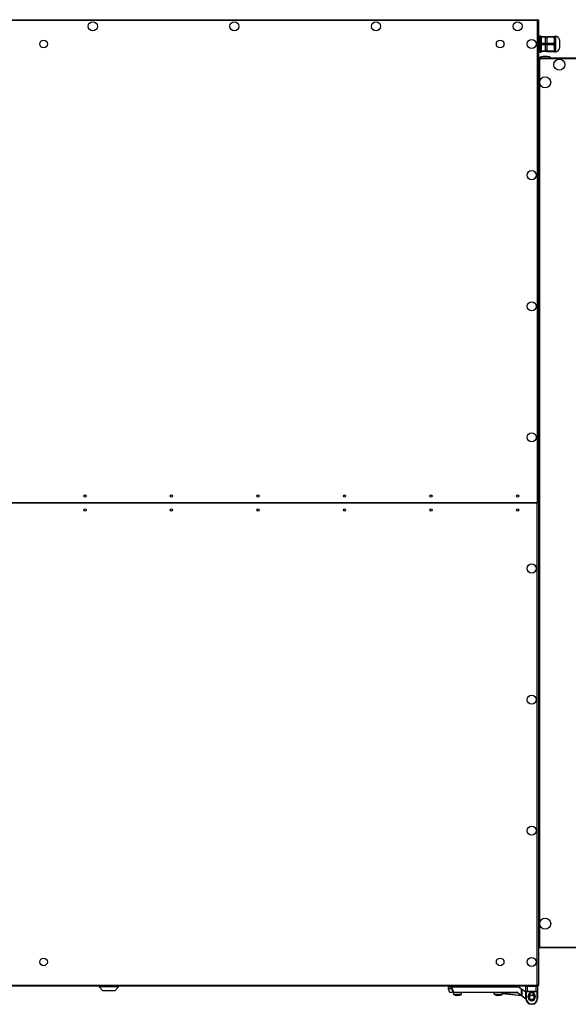
# Model space of a CAD drawing. Units: millimetres. Extents: x -6107 to 17394, y -8642 to 1382.
# Drawn here: x 10493 to 11283, y -2760 to -1344 of the extents above; entities that cross this region are included whole.
import ezdxf

# ---------------------------------------------------------------- set-up
doc = ezdxf.new("R2010")
doc.units = ezdxf.units.MM

msp = doc.modelspace()

# ---------------------------------------------------------------- linework, layer by layer
at = {"color": 7, "linetype": 'Continuous', "lineweight": 25}
for p, q in [((8940.5, -1344.3), (11238.7, -1344.3)), ((11238.5, -1344.8), (11238.6, -1344.8)), ((11238.6, -1344.8), (11238.6, -1345.5)), ((11238.7, -1345.1), (11238.6, -1345.1)), ((11238.7, -1344.3), (11238.7, -1345.1)), ((11238.7, -1344.8), (11238.8, -1344.8)), ((11238.8, -1345.2), (11238.8, -1344.8)), ((11239.6, -1345.2), (11238.8, -1345.2)), ((11239.6, -1345.2), (11239.6, -2039.3)), ((11238.2, -1345.7), (8941, -1345.7)), ((11238.2, -2039.3), (11238.2, -1345.7)), ((11238.6, -1345.3), (11238.7, -1345.4)), ((11241.8, -1370.3), (11239.6, -1370.3)), ((11243.8, -1367.8), (11241.8, -1367.8)), ((11241.8, -1367.8), (11241.8, -1390.8)), ((11243.8, -1367.8), (11243.8, -1368.6)), ((11243.8, -1368.6), (11249.3, -1368.6)), ((11243.8, -1369.6), (11243.8, -1368.6)), ((11249.3, -1369.6), (11243.8, -1369.6)), ((11243.8, -1369.6), (11243.8, -1370.4)), ((11243.8, -1370.3), (11243.8, -1377.5)), ((11249.3, -1368.6), (11249.3, -1369.6)), ((11249.3, -1369.6), (11249.3, -1378.3)), ((11251.8, -1370.3), (11249.3, -1370.3)), ((11251.8, -1368.3), (11261.9, -1368.3)), ((11251.8, -1369.3), (11251.8, -1368.3)), ((11261.9, -1369.3), (11251.8, -1369.3)), ((11251.8, -1369.3), (11251.8, -1378.3)), ((11264.3, -1368.3), (11262.8, -1368.3)), ((11262.8, -1368.3), (11262.8, -1373.8)), ((11269.8, -1373.3), (11269.8, -1385.3)), ((11243.8, -1377.5), (11243.8, -1378.3)), ((11243.8, -1380.3), (11243.8, -1378.3)), ((11243.8, -1378.3), (11249.3, -1378.3)), ((11249.3, -1380.3), (11243.8, -1380.3)), ((11243.8, -1380.3), (11243.8, -1381.1)), ((11243.8, -1381.1), (11243.8, -1388.3)), ((11249.3, -1378.3), (11249.3, -1380.3)), ((11249.3, -1380.3), (11249.3, -1389.1)), ((11251.8, -1378.3), (11261.9, -1378.3)), ((11251.8, -1380.3), (11251.8, -1378.3)), ((11261.9, -1380.3), (11251.8, -1380.3)), ((11251.8, -1380.3), (11251.8, -1389.3)), ((11262.8, -1373.8), (11262.8, -1384.8)), ((11262.8, -1384.8), (11262.8, -1390.3)), ((11239.6, -1388.3), (11241.8, -1388.3)), ((11239.6, -1400.2), (11240.4, -1400.2)), ((11240.5, -1399.3), (11598.7, -1399.3)), ((11240.5, -1399.3), (11240.5, -1400.1)), ((11240.6, -1400.1), (11240.5, -1400.1)), ((11240.6, -1400.5), (11240.6, -1399.8)), ((11240.6, -1399.8), (11240.7, -1399.8)), ((11240.6, -1400.4), (11240.6, -1400.3)), ((11598.2, -1400.7), (11241, -1400.7)), ((11241.8, -1390.8), (11243.8, -1390.8)), ((11243.8, -1388.2), (11243.8, -1389.1)), ((11243.8, -1389.1), (11249.3, -1389.1)), ((11243.8, -1390.1), (11243.8, -1389.1)), ((11243.8, -1390.1), (11243.8, -1390.8)), ((11249.3, -1390.1), (11243.8, -1390.1)), ((11249.3, -1388.3), (11251.8, -1388.3)), ((11249.3, -1389.1), (11249.3, -1390.1)), ((11251.8, -1389.3), (11261.9, -1389.3)), ((11251.8, -1390.3), (11251.8, -1389.3)), ((11261.9, -1390.3), (11251.8, -1390.3)), ((11262.8, -1390.3), (11264.3, -1390.3)), ((11238.2, -2039.3), (8941, -2039.3)), ((8941.2, -2039.3), (11238, -2039.3)), ((11238, -2732.7), (11238, -2039.3)), ((11239.6, -2039.3), (11238.2, -2039.3)), ((11239.6, -2039.3), (11239.6, -2733.4)), ((11239.6, -2678.4), (11240.4, -2678.4)), ((11240.5, -2679.3), (11240.5, -2678.5)), ((11240.5, -2678.5), (11240.6, -2678.5)), ((11598.7, -2679.3), (11240.5, -2679.3)), ((11240.6, -2678.8), (11240.6, -2678.1)), ((11240.7, -2678.8), (11240.6, -2678.8)), ((11241, -2677.9), (11598.2, -2677.9)), ((8941.2, -2732.7), (11238, -2732.7)), ((11238.7, -2734.3), (8940.5, -2734.3)), ((10607.7, -2734.3), (10607.7, -2735.3)), ((10607.7, -2735.3), (10613.2, -2740.8)), ((10635.7, -2735.3), (10607.7, -2735.3)), ((10630.2, -2740.8), (10613.2, -2740.8)), ((10615.2, -2740.8), (10615.2, -2741.1)), ((10620.2, -2741.1), (10615.2, -2741.1)), ((10620.2, -2740.8), (10620.2, -2741.1)), ((10623.2, -2741.1), (10620.2, -2741.1)), ((10623.2, -2740.8), (10623.2, -2741.1)), ((10628.2, -2741.1), (10623.2, -2741.1)), ((10628.2, -2741.1), (10628.2, -2740.8)), ((10630.2, -2740.8), (10635.7, -2735.3)), ((10635.7, -2735.3), (10635.7, -2734.3)), ((11110, -2735.7), (11110, -2737.7)), ((11110, -2737.9), (11111.9, -2743)), ((11110.4, -2735.3), (11115.3, -2735.3)), ((11117.3, -2743.3), (11112.3, -2743.3)), ((11114.9, -2737.7), (11114.9, -2735.7)), ((11114.9, -2735.7), (11115.3, -2735.7)), ((11114.9, -2737.7), (11115.3, -2737.7)), ((11115.3, -2735.7), (11115.3, -2735.3)), ((11115.3, -2735.3), (11211.3, -2735.3)), ((11115.3, -2735.7), (11115.3, -2737.7)), ((11211.2, -2735.7), (11115.3, -2735.7)), ((11117.2, -2734.3), (11117.2, -2734.8)), ((11129.2, -2734.8), (11117.2, -2734.8)), ((11117.2, -2743.3), (11117.3, -2745.6)), ((11117.3, -2742.9), (11208.9, -2742.9)), ((11117.3, -2743.3), (11117.3, -2742.9)), ((11208.9, -2743.3), (11117.3, -2743.3)), ((11120.2, -2734.8), (11120.2, -2735.3)), ((11122.8, -2747), (11122.8, -2747.4)), ((11123.6, -2747.4), (11123.6, -2747)), ((11126.2, -2735.3), (11126.2, -2734.8)), ((11129.1, -2745.6), (11129.2, -2743.3)), ((11129.2, -2734.8), (11129.2, -2734.3)), ((11175.9, -2743.5), (11174, -2743.3)), ((11175.9, -2734.3), (11175.9, -2734.8)), ((11187.9, -2734.8), (11175.9, -2734.8)), ((11175.9, -2743.3), (11176, -2745.6)), ((11178.9, -2734.8), (11178.9, -2735.3)), ((11181.5, -2747), (11181.5, -2747.4)), ((11182.3, -2747.4), (11182.3, -2747)), ((11184.9, -2735.3), (11184.9, -2734.8)), ((11187.8, -2745.6), (11187.9, -2743.3)), ((11187.9, -2734.8), (11187.9, -2734.3)), ((11215.7, -2748.3), (11187.9, -2745)), ((11208.9, -2743.3), (11208.9, -2742.9)), ((11215, -2747.8), (11209.1, -2743.4)), ((11209.4, -2743.1), (11215.3, -2747.5)), ((11215.3, -2738.8), (11211.2, -2735.7)), ((11211.3, -2735.3), (11215.7, -2738.6)), ((11215.3, -2747.5), (11215.3, -2738.8)), ((11215.7, -2738.6), (11215.7, -2747.5)), ((11215.7, -2739.3), (11216.7, -2739.3)), ((11221.5, -2742.9), (11216.7, -2739.3)), ((11223.5, -2734.8), (11221.5, -2734.8)), ((11221.5, -2741.3), (11221.5, -2734.8)), ((11221.5, -2741.3), (11223.5, -2741.3)), ((11221.5, -2741.3), (11221.5, -2742.3)), ((11221.5, -2742.3), (11222, -2742.3)), ((11221.5, -2751.8), (11221.5, -2742.3)), ((11223.5, -2741.8), (11222, -2741.8)), ((11222, -2742.3), (11222, -2741.8)), ((11238, -2742.3), (11222, -2742.3)), ((11222, -2742.3), (11222, -2751.8)), ((11223.5, -2734.8), (11223.5, -2734.3)), ((11223.5, -2734.8), (11223.5, -2741.3)), ((11236.5, -2734.8), (11223.5, -2734.8)), ((11223.5, -2741.3), (11223.5, -2741.8)), ((11223.5, -2741.3), (11236.5, -2741.3)), ((11236.5, -2741.8), (11223.5, -2741.8)), ((11227.5, -2744.6), (11227.5, -2747.9)), ((11232.5, -2747.9), (11232.5, -2744.6)), ((11236.5, -2734.8), (11236.5, -2734.3)), ((11238.5, -2734.8), (11236.5, -2734.8)), ((11236.5, -2741.3), (11236.5, -2734.8)), ((11236.5, -2741.8), (11236.5, -2741.3)), ((11236.5, -2741.3), (11238.5, -2741.3)), ((11238, -2741.8), (11236.5, -2741.8)), ((11238, -2741.8), (11238, -2742.3)), ((11238, -2742.3), (11238.5, -2742.3)), ((11238, -2751.8), (11238, -2742.3)), ((11238.6, -2733.8), (11238.4, -2733.8)), ((11238.5, -2734.8), (11238.5, -2741.3)), ((11238.5, -2742.3), (11238.5, -2741.3)), ((11238.5, -2742.3), (11238.5, -2751.8)), ((11238.6, -2733), (11238.6, -2733.8)), ((11238.7, -2733.2), (11238.6, -2733.3)), ((11238.6, -2733.5), (11238.7, -2733.5)), ((11238.7, -2734.3), (11238.7, -2733.5)), ((11238.7, -2733.8), (11238.8, -2733.8)), ((11238.8, -2733.8), (11238.8, -2733.4)), ((11239.6, -2733.4), (11238.8, -2733.4)), ((11122.8, -2747.4), (11121.8, -2747.4)), ((11124.7, -2747.4), (11123.6, -2747.4)), ((11181.5, -2747.4), (11180.5, -2747.4)), ((11183.4, -2747.4), (11182.3, -2747.4)), ((11221.6, -2752.7), (11215, -2747.8)), ((11215.3, -2747.5), (11215.7, -2747.5)), ((11221.5, -2751.8), (11222, -2751.8)), ((11225, -2748.3), (11225.5, -2748.3)), ((11225, -2750.3), (11225, -2748.3)), ((11225.5, -2750.3), (11225, -2750.3)), ((11225.5, -2748.3), (11225.5, -2750.3)), ((11225.8, -2759.2), (11225.8, -2760.3)), ((11234.3, -2760.3), (11225.8, -2760.3)), ((11227.5, -2752.8), (11227.5, -2754)), ((11230, -2759.8), (11230, -2760.3)), ((11232.5, -2754), (11232.5, -2752.8)), ((11234.3, -2760.3), (11234.3, -2759.2)), ((11234.5, -2750.3), (11234.5, -2748.3)), ((11235, -2748.3), (11234.5, -2748.3)), ((11234.5, -2750.3), (11235, -2750.3)), ((11235, -2748.3), (11235, -2750.3)), ((11238, -2751.8), (11238.5, -2751.8))]:
    msp.add_line(p, q, dxfattribs=at)
at = {"color": 8, "linetype": 'Continuous', "lineweight": 25}
for p, q in [((11264.3, -1368.3), (11264.3, -1379.3)), ((11264.3, -1379.3), (11264.3, -1390.3)), ((11241, -1400.7), (11241, -1520.3)), ((11241, -1520.3), (11241, -2677.9)), ((11114.9, -2735.7), (11110, -2735.7)), ((11110, -2737.7), (11114.9, -2737.7)), ((11114.9, -2737.9), (11110, -2737.9)), ((11111.9, -2743), (11116.9, -2743)), ((11117.3, -2745.6), (11129.1, -2745.6)), ((11123.2, -2746), (11117.6, -2746)), ((11128.9, -2746), (11123.2, -2746)), ((11176, -2745.6), (11187.8, -2745.6)), ((11181.9, -2746), (11176.3, -2746)), ((11187.6, -2746), (11181.9, -2746)), ((11209.5, -2743.7), (11187.9, -2743.7)), ((11187.9, -2744.6), (11215, -2747.8)), ((11215.6, -2747.7), (11221.5, -2752.2))]:
    msp.add_line(p, q, dxfattribs=at)
at = {"color": 7, "linetype": 'Continuous', "lineweight": 25, "flags": 128}
for points in [[(11115.3, -2737.7), (11115.2, -2737.8), (11115.2, -2737.8), (11115.1, -2737.8), (11115.1, -2737.8), (11115, -2737.8), (11115, -2737.9), (11115, -2737.9), (11114.9, -2737.9)], [(11117.3, -2742.9), (11117.2, -2742.9), (11117.2, -2742.9), (11117.1, -2743), (11117.1, -2743), (11117, -2743), (11117, -2743), (11116.9, -2743), (11116.9, -2743)], [(11120, -2747), (11120, -2747), (11120, -2747), (11120, -2747), (11120, -2747)], [(11126.5, -2747), (11126.5, -2747), (11126.5, -2747), (11126.5, -2747), (11126.5, -2747)], [(11209.1, -2743.4), (11209.1, -2743.4), (11209.1, -2743.4), (11209.2, -2743.3), (11209.2, -2743.3), (11209.2, -2743.2), (11209.3, -2743.2), (11209.3, -2743.1), (11209.4, -2743.1)], [(11211.2, -2735.7), (11211.2, -2735.6), (11211.3, -2735.6), (11211.3, -2735.5), (11211.3, -2735.4), (11211.3, -2735.4), (11211.3, -2735.3), (11211.3, -2735.3), (11211.3, -2735.3)], [(11215.3, -2738.8), (11215.3, -2738.7), (11215.4, -2738.7), (11215.5, -2738.6), (11215.6, -2738.6), (11215.6, -2738.6), (11215.6, -2738.6), (11215.7, -2738.6), (11215.7, -2738.6)], [(11215, -2747.8), (11215, -2747.8), (11215, -2747.8), (11215.1, -2747.8), (11215.1, -2747.7), (11215.1, -2747.7), (11215.2, -2747.6), (11215.2, -2747.6), (11215.3, -2747.5)]]:
    msp.add_lwpolyline(points, dxfattribs=at)
at = {"color": 8, "linetype": 'Continuous', "lineweight": 25, "flags": 128}
msp.add_lwpolyline([(11174, -2743.3), (11174.1, -2743.3), (11174.4, -2743.3), (11174.9, -2743.4), (11175.6, -2743.4), (11175.9, -2743.4)], dxfattribs=at)
at = {"color": 7, "linetype": 'Continuous', "lineweight": 25}
for centre, radius in [((10598.7, -1354), 6.55), ((10802.3, -1354), 6.55), ((11006, -1354), 6.55), ((11209.6, -1354), 6.55), ((11229.9, -1379.3), 6.55), ((10527.9, -1379.3), 5.5), ((11184.6, -1379.3), 5.5), ((11269.6, -1409), 8), ((11249.3, -1434.3), 8), ((11229.9, -1567.9), 6.55), ((11229.9, -1756.4), 6.55), ((11229.9, -1945), 6.55), ((10587.4, -2029.3), 1.65), ((10711.8, -2029.3), 1.65), ((10836.3, -2029.3), 1.65), ((10960.7, -2029.3), 1.65), ((11085.2, -2029.3), 1.65), ((11209.6, -2029.3), 1.65), ((10587.4, -2049.3), 1.65), ((10711.8, -2049.3), 1.65), ((10836.3, -2049.3), 1.65), ((10960.7, -2049.3), 1.65), ((11085.2, -2049.3), 1.65), ((11209.6, -2049.3), 1.65), ((11229.9, -2133.6), 6.55), ((11229.9, -2322.2), 6.55), ((11229.9, -2510.7), 6.55), ((11249.3, -2644.3), 8), ((10527.9, -2699.3), 5.5), ((11184.6, -2699.3), 5.5), ((11229.9, -2699.3), 6.55), ((11230, -2750.3), 3.5), ((11230, -2750.3), 3.1)]:
    msp.add_circle(centre, radius, dxfattribs=at)
for centre, radius, start, end in [((11264.3, -1373.8), 5.5, 5.1683, 90), ((11264.3, -1384.8), 5.5, 270, 354.8317), ((11110.4, -2735.7), 0.4, 90, 180), ((11110.4, -2737.7), 0.4, 180, 200), ((11112.3, -2742.9), 0.4, 200, 270), ((11115.3, -2735.7), 0.39, 91.5905, 181.5314), ((11115.3, -2737.7), 0.418, 179.9344, 199.0145), ((11117.3, -2742.9), 0.38, 197.8651, 269.0473), ((11117.8, -2745.6), 0.5, 182, 241.0321), ((11123.2, -2735.8), 11.7, 241.0321, 253.7287), ((11123.2, -2735.8), 11.7, 253.7351, 262.9004), ((11123.2, -2734.2), 12.9, 268.1749, 271.8251), ((11123.2, -2735.8), 11.7, 277.0996, 286.2649), ((11123.2, -2735.8), 11.7, 286.2713, 298.9679), ((11128.6, -2745.6), 0.5, 298.9679, 358), ((11174, -2743.7), 0.4, 83.1572, 90), ((11176.5, -2745.6), 0.5, 182, 241.0321), ((11181.9, -2735.8), 11.7, 241.0321, 253.7287), ((11181.9, -2735.8), 11.7, 253.7351, 262.9004), ((11178.6, -2747), 0.0487, 329.5484, 338.1579), ((11181.9, -2734.2), 12.9, 268.1751, 271.8249), ((11181.9, -2735.8), 11.7, 277.0996, 286.2649), ((11181.9, -2735.8), 11.7, 286.2713, 298.9679), ((11185.1, -2747.1), 0.118, 24.3718, 27.9219), ((11187.3, -2745.6), 0.5, 298.9679, 358), ((11208.9, -2743.7), 0.8, 53.1301, 90), ((11208.9, -2743.7), 0.4, 53.1301, 90), ((11222, -2734.8), 0.5, 90, 180), ((11222, -2741.3), 0.5, 180, 270), ((11230, -2748.3), 5, 0, 180), ((11230, -2748.3), 4.5, 0, 180), ((11238, -2734.8), 0.5, 0, 90), ((11238, -2741.3), 0.5, 270, 0), ((11215.3, -2747.5), 0.4, 233.1301, 0), ((11230, -2751.8), 8.5, 180, 270), ((11230, -2751.8), 8, 180, 270), ((11230, -2750.3), 5, 180, 0), ((11230, -2750.3), 4.5, 180, 0), ((11230, -2751.8), 8, 270, 0), ((11230, -2751.8), 8.5, 270, 0)]:
    msp.add_arc(centre, radius, start, end, dxfattribs=at)
at = {"color": 8, "linetype": 'Continuous', "lineweight": 25}
for start, end in [(129.8683, 230.1317), (0, 50.1317), (309.8683, 0)]:
    msp.add_arc((11230, -2750.3), 3.9, start, end, dxfattribs=at)
at = {"color": 7, "linetype": 'Continuous', "lineweight": 25}
for major_axis, start_param, end_param in [((-8, 0), 4.712389, 6.283185), ((8, 0), 0, 1.570796)]:
    msp.add_ellipse((11249.3, -1399.3), major_axis=major_axis, ratio=0.25, start_param=start_param, end_param=end_param, dxfattribs=at)
for points, knots in [([(11238.7, -1344.3), (11238.7, -1344.3), (11238.6, -1344.4), (11238.4, -1344.7), (11238.3, -1345.2), (11238.2, -1345.6), (11238.2, -1345.7)], [0, 0, 0, 0, 0.2499944, 0.5, 0.7500056, 1, 1, 1, 1]), ([(11238.2, -1345.7), (11238.4, -1345.7), (11238.7, -1345.6), (11239.2, -1345.5), (11239.5, -1345.3), (11239.6, -1345.2), (11239.6, -1345.2)], [0, 0, 0, 0, 0.25001, 0.500014, 0.750003, 1, 1, 1, 1]), ([(11238.6, -1345.5), (11238.6, -1345.5), (11238.7, -1345.4), (11238.8, -1345.3), (11238.8, -1345.2), (11238.8, -1345.2)], [0, 0, 0, 0, 0.029295, 0.514636, 1, 1, 1, 1]), ([(11239.4, -1345.2), (11239.3, -1345.1), (11239.2, -1344.8), (11239, -1344.6), (11238.8, -1344.5), (11238.7, -1344.5)], [0, 0, 0, 0, 0.361015, 0.933664, 1, 1, 1, 1]), ([(11261.9, -1368.3), (11261.9, -1368.3), (11261.8, -1368.4), (11261.8, -1368.6), (11261.8, -1369), (11261.9, -1369.2), (11261.9, -1369.3)], [0, 0, 0, 0, 0.281483, 0.56372, 0.834712, 1, 1, 1, 1]), ([(11261.9, -1368.3), (11262.3, -1368.3), (11262.7, -1368.3), (11262.8, -1368.3), (11262.8, -1368.3)], [0, 0, 0, 0, 0.709871, 1, 1, 1, 1]), ([(11262.8, -1373.8), (11262.8, -1373.5), (11262.8, -1372), (11262.3, -1370.5), (11261.9, -1369.3)], [0, 0, 0, 0, 0.196657, 1, 1, 1, 1]), ([(11261.9, -1378.3), (11261.9, -1378.5), (11261.8, -1378.8), (11261.8, -1379.4), (11261.8, -1379.9), (11261.9, -1380.2), (11261.9, -1380.3)], [0, 0, 0, 0, 0.281477, 0.563712, 0.834698, 1, 1, 1, 1]), ([(11261.9, -1378.3), (11262.2, -1377.6), (11262.7, -1376.1), (11262.8, -1374.6), (11262.8, -1373.8)], [0, 0, 0, 0, 0.494499, 1, 1, 1, 1]), ([(11262.8, -1384.8), (11262.8, -1384.5), (11262.8, -1383), (11262.3, -1381.5), (11261.9, -1380.3)], [0, 0, 0, 0, 0.196662, 1, 1, 1, 1]), ([(11261.9, -1389.3), (11262.2, -1388.6), (11262.7, -1387.1), (11262.8, -1385.6), (11262.8, -1384.8)], [0, 0, 0, 0, 0.494507, 1, 1, 1, 1]), ([(11239.6, -1400.2), (11239.6, -1400.2), (11239.7, -1400.3), (11240, -1400.5), (11240.5, -1400.6), (11240.9, -1400.7), (11241, -1400.7)], [0, 0, 0, 0, 0.25, 0.500022, 0.750025, 1, 1, 1, 1]), ([(11240.5, -1399.4), (11240.3, -1399.5), (11240, -1399.7), (11239.8, -1400), (11239.7, -1400.2)], [0, 0, 0, 0, 0.499986, 1, 1, 1, 1]), ([(11240.4, -1400.2), (11240.4, -1400.2), (11240.4, -1400.3), (11240.5, -1400.4), (11240.6, -1400.5), (11240.6, -1400.5)], [0, 0, 0, 0, 0.485355, 0.970724, 1, 1, 1, 1]), ([(11241, -1400.7), (11241, -1400.6), (11240.9, -1400.2), (11240.8, -1399.7), (11240.6, -1399.4), (11240.5, -1399.3), (11240.5, -1399.3)], [0, 0, 0, 0, 0.249997, 0.500005, 0.749997, 1, 1, 1, 1]), ([(11240.6, -1400.3), (11240.6, -1400.3), (11240.6, -1400.3), (11240.5, -1400.4), (11240.5, -1400.4)], [0, 0, 0, 0, 0.001465, 1, 1, 1, 1]), ([(11261.9, -1389.3), (11261.9, -1389.5), (11261.8, -1389.8), (11261.8, -1390.1), (11261.8, -1390.3), (11261.9, -1390.3), (11261.9, -1390.3)], [0, 0, 0, 0, 0.281464, 0.563696, 0.834681, 1, 1, 1, 1]), ([(11262.8, -1390.3), (11262.8, -1390.3), (11262.7, -1390.3), (11262.3, -1390.3), (11261.9, -1390.3)], [0, 0, 0, 0, 0.290129, 1, 1, 1, 1]), ([(11241, -2677.9), (11240.9, -2677.9), (11240.5, -2678), (11240, -2678.1), (11239.7, -2678.3), (11239.6, -2678.4), (11239.6, -2678.4)], [0, 0, 0, 0, 0.249975, 0.499985, 0.750006, 1, 1, 1, 1]), ([(11240.6, -2678.1), (11240.6, -2678.1), (11240.5, -2678.2), (11240.4, -2678.3), (11240.4, -2678.4), (11240.4, -2678.4)], [0, 0, 0, 0, 0.029277, 0.514671, 1, 1, 1, 1]), ([(11240.5, -2679.3), (11240.5, -2679.3), (11240.6, -2679.2), (11240.8, -2678.9), (11240.9, -2678.4), (11241, -2678.1), (11241, -2677.9)], [0, 0, 0, 0, 0.250002, 0.499994, 0.74998, 1, 1, 1, 1]), ([(11239.6, -2733.4), (11239.6, -2733.4), (11239.5, -2733.3), (11239.2, -2733.1), (11238.8, -2732.9), (11238.4, -2732.8), (11238.1, -2732.7), (11238, -2732.7)], [0, 0, 0, 0, 0.223591, 0.44719, 0.670822, 0.894395, 1, 1, 1, 1]), ([(11238, -2732.7), (11238.1, -2732.9), (11238.2, -2733.3), (11238.3, -2733.8), (11238.5, -2734.1), (11238.6, -2734.3), (11238.7, -2734.3), (11238.7, -2734.3)], [0, 0, 0, 0, 0.22357, 0.447165, 0.670774, 0.894395, 1, 1, 1, 1]), ([(11238.8, -2733.4), (11238.8, -2733.4), (11238.8, -2733.2), (11238.6, -2733), (11238.3, -2732.9), (11238.1, -2732.8), (11238, -2732.7)], [0, 0, 0, 0, 0.281828, 0.530529, 0.77916, 1, 1, 1, 1]), ([(11116.9, -2743), (11116.6, -2742.2), (11115.9, -2740.5), (11115.3, -2738.8), (11114.9, -2737.9)], [0, 0, 0, 0, 0.47473, 1, 1, 1, 1]), ([(11115.3, -2737.7), (11115.6, -2738.6), (11116.3, -2740.4), (11117, -2742.1), (11117.3, -2742.9)], [0, 0, 0, 0, 0.5252769, 1, 1, 1, 1]), ([(11238.7, -2734.1), (11238.8, -2734), (11239.1, -2733.9), (11239.3, -2733.7), (11239.4, -2733.5), (11239.4, -2733.4)], [0, 0, 0, 0, 0.360933, 0.933558, 1, 1, 1, 1])]:
    msp.add_open_spline(points, degree=3, knots=knots, dxfattribs=at)

doc.saveas('drawing.dxf')
